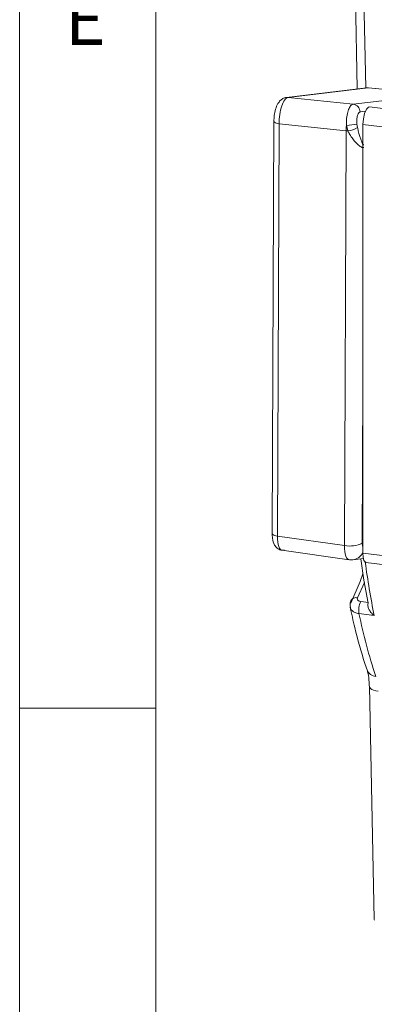
# Model space of a CAD drawing. Units: millimetres. Extents: x 5 to 421, y 4 to 292.
# Drawn here: x 5 to 18, y 38 to 74 of the extents above; entities that cross this region are included whole.
import ezdxf

# ---------------------------------------------------------------- set-up
doc = ezdxf.new("R2010")
doc.units = ezdxf.units.MM
doc.styles.add('SLDTEXTSTYLE0', font='TXT', dxfattribs={"width": 0.75})

msp = doc.modelspace()

# ---------------------------------------------------------------- linework, layer by layer
at = {"color": 7, "linetype": 'Continuous', "lineweight": 0}
for p, q in [((5, 290.756), (5, 3.756)), ((10, 287), (10, 10)), ((10, 48.5), (5, 48.5))]:
    msp.add_line(p, q, dxfattribs=at)
at = {"color": 7, "linetype": 'Continuous', "lineweight": 15}
for p, q in [((17.199, 80.64), (17.391, 71.202)), ((17.73, 71.243), (14.793, 70.892)), ((17.789, 71.243), (14.852, 70.893)), ((20.21, 70.998), (17.789, 71.243)), ((20.26, 70.995), (17.807, 71.243)), ((14.852, 70.893), (17.238, 70.643)), ((17.238, 70.643), (20.21, 70.998)), ((32.832, 68.723), (17.835, 70.544)), ((14.33, 70.016), (14.268, 54.903)), ((14.52, 69.927), (14.459, 54.814)), ((16.985, 69.669), (14.52, 69.927)), ((16.923, 54.466), (16.985, 69.669)), ((17.045, 69.662), (16.993, 69.867)), ((17.38, 69.905), (17.399, 69.787)), ((17.601, 69.895), (17.595, 54.191)), ((17.601, 69.895), (32.598, 68.074)), ((14.459, 54.814), (16.923, 54.466)), ((14.628, 54.291), (17.092, 53.943)), ((17.595, 54.191), (32.592, 52.37)), ((17.228, 53.942), (17.615, 53.988)), ((17.709, 53.847), (32.706, 52.026)), ((17.52, 52.415), (17.803, 52.377)), ((18.016, 51.895), (17.454, 51.97)), ((17.835, 49.297), (18.008, 40.767))]:
    msp.add_line(p, q, dxfattribs=at)
at = {"color": 8, "linetype": 'Continuous', "lineweight": 15}
for p, q in [((17.517, 80.473), (17.704, 71.24)), ((17.688, 70.381), (17.497, 70.358)), ((17.598, 60.292), (17.574, 54.555)), ((17.652, 53.109), (17.398, 52.551))]:
    msp.add_line(p, q, dxfattribs=at)
at = {"color": 7, "linetype": 'Continuous', "lineweight": 15, "flags": 128}
for points in [[(17.73, 71.243), (17.734, 71.243), (17.789, 71.243)], [(17.835, 70.544), (17.799, 70.537), (17.725, 70.457), (17.661, 70.304), (17.617, 70.104), (17.601, 69.895)], [(17.595, 54.191), (17.606, 54.034), (17.638, 53.917), (17.687, 53.855), (17.709, 53.847)], [(17.114, 53.943), (17.207, 53.94), (17.228, 53.942)], [(17.79, 52.351), (17.637, 53.199), (17.519, 53.976)], [(17.154, 52.353), (17.501, 53.148), (17.599, 53.431)], [(18.008, 40.767), (18.009, 40.762), (18.018, 40.731)]]:
    msp.add_lwpolyline(points, dxfattribs=at)
at = {"color": 8, "linetype": 'Continuous', "lineweight": 15, "flags": 128}
for points in [[(14.792, 70.892), (14.797, 70.893), (14.852, 70.893)], [(14.33, 70.016), (14.33, 70.013), (14.337, 69.994), (14.356, 69.977), (14.385, 69.961), (14.423, 69.947), (14.468, 69.935), (14.52, 69.927)], [(14.459, 54.814), (14.407, 54.822), (14.361, 54.834), (14.323, 54.848), (14.294, 54.864), (14.276, 54.882), (14.268, 54.9), (14.268, 54.903)], [(17.835, 49.294), (17.836, 49.292), (17.848, 49.256), (17.879, 49.223), (17.927, 49.192), (17.99, 49.166), (18.067, 49.145), (18.153, 49.13)]]:
    msp.add_lwpolyline(points, dxfattribs=at)
at = {"color": 7, "linetype": 'Continuous', "lineweight": 15}
for centre, radius, start, end in [((17.2, 70.348), 0.298, 1.9542, 82.5647), ((17.159, 71.038), 1.38, 262.7385, 265.2625), ((19.598, 44.815), 25.187, 95.052, 95.9381), ((16.992, 70.377), 0.716, 274.253, 304.595), ((17.116, 55.474), 1.027, 259.2028, 296.52), ((18.166, 52.091), 0.722, 153.4026, 189.6557), ((36.028, 55.742), 18.953, 191.4795, 198.6832)]:
    msp.add_arc(centre, radius, start, end, dxfattribs=at)
at = {"color": 8, "linetype": 'Continuous', "lineweight": 15}
for centre, radius, start, end in [((17.167, 54.404), 0.466, 277.5348, 336.6093), ((45.921, 57.629), 28.488, 187.6112, 191.6116), ((17.351, 52.341), 0.216, 77.3063, 147.0214), ((18.1, 50.046), 0.376, 201.6797, 266.0156)]:
    msp.add_arc(centre, radius, start, end, dxfattribs=at)
at = {"color": 7, "linetype": 'Continuous', "lineweight": 15}
for centre, major_axis, ratio, start_param, end_param in [((14.786, 70.147), (0.085, 0.745), 0.338478, 0.07819, 1.910388), ((17.254, 69.889), (0.082, 0.745), 0.344485, 1.638387, 1.908932), ((14.725, 55.035), (0.096, 0.744), 0.333879, 1.915647, 3.22441), ((17.193, 54.686), (0.1, 0.743), 0.336873, 1.91737, 3.226134)]:
    msp.add_ellipse(centre, major_axis=major_axis, ratio=ratio, start_param=start_param, end_param=end_param, dxfattribs=at)
at = {"color": 8, "linetype": 'Continuous', "lineweight": 15}
msp.add_ellipse((17.661, 54.629), major_axis=(0.03, 0.248), ratio=0.329359, start_param=1.913136, end_param=2.635992, dxfattribs=at)
at = {"color": 7, "linetype": 'Continuous', "lineweight": 15}
for points, knots in [([(14.793, 70.892), (14.744, 70.88), (14.656, 70.858), (14.553, 70.77), (14.463, 70.648), (14.39, 70.467), (14.339, 70.235), (14.333, 70.085), (14.33, 70.016)], [0, 0, 0, 0, 0.139381, 0.252511, 0.392633, 0.612161, 0.820331, 1, 1, 1, 1]), ([(16.993, 69.867), (16.993, 69.953), (16.995, 70.126), (17.038, 70.358), (17.104, 70.534), (17.176, 70.625), (17.221, 70.638), (17.238, 70.643)], [0, 0, 0, 0, 0.2192365, 0.4392347, 0.6578442, 0.8741886, 1, 1, 1, 1]), ([(17.497, 70.358), (17.487, 70.355), (17.461, 70.348), (17.422, 70.294), (17.388, 70.192), (17.371, 70.056), (17.377, 69.955), (17.38, 69.905)], [0, 0, 0, 0, 0.1272725, 0.3455445, 0.5645031, 0.7831062, 1, 1, 1, 1]), ([(17.633, 69.057), (17.624, 69.054), (17.604, 69.047), (17.542, 69.062), (17.41, 69.149), (17.254, 69.327), (17.126, 69.517), (17.069, 69.62), (17.045, 69.662)], [0, 0, 0, 0, 0.065456, 0.14835, 0.334352, 0.663674, 0.861799, 1, 1, 1, 1]), ([(17.399, 69.787), (17.408, 69.747), (17.45, 69.565), (17.514, 69.346), (17.589, 69.187), (17.616, 69.15), (17.625, 69.148), (17.629, 69.147)], [0, 0, 0, 0, 0.1616827, 0.7381805, 0.9028491, 0.9612006, 1, 1, 1, 1]), ([(14.268, 54.903), (14.27, 54.845), (14.276, 54.689), (14.325, 54.51), (14.444, 54.364), (14.577, 54.29), (14.672, 54.29), (14.718, 54.29)], [0, 0, 0, 0, 0.190025, 0.50832, 0.688433, 0.847315, 1, 1, 1, 1]), ([(17.173, 52.456), (17.169, 52.45), (17.135, 52.406), (17.117, 52.313), (17.131, 52.233), (17.137, 52.201)], [0, 0, 0, 0, 0.085564, 0.627709, 1, 1, 1, 1]), ([(17.398, 52.551), (17.395, 52.543), (17.386, 52.521), (17.39, 52.487), (17.416, 52.453), (17.46, 52.426), (17.5, 52.419), (17.52, 52.415)], [0, 0, 0, 0, 0.130806, 0.343486, 0.558954, 0.777997, 1, 1, 1, 1]), ([(18.016, 51.895), (18.015, 51.896), (17.982, 51.923), (17.911, 51.988), (17.83, 52.098), (17.785, 52.205), (17.772, 52.29), (17.784, 52.331), (17.79, 52.351)], [0, 0, 0, 0, 0.006153, 0.233524, 0.512824, 0.715383, 0.857327, 1, 1, 1, 1]), ([(17.127, 52.224), (17.183, 51.966), (17.342, 51.239), (17.557, 50.48), (17.721, 49.995), (17.751, 49.907)], [0, 0, 0, 0, 0.310318, 0.874747, 1, 1, 1, 1]), ([(17.751, 49.907), (17.764, 49.862), (17.797, 49.753), (17.827, 49.527), (17.833, 49.353), (17.835, 49.297)], [0, 0, 0, 0, 0.316411, 0.781977, 1, 1, 1, 1])]:
    msp.add_open_spline(points, degree=3, knots=knots, dxfattribs=at)
at = {"color": 8, "linetype": 'Continuous', "lineweight": 15}
msp.add_open_spline([(17.454, 51.97), (17.404, 51.981), (17.303, 52.002), (17.196, 52.076), (17.139, 52.146), (17.137, 52.192), (17.137, 52.201)], degree=3, knots=[0, 0, 0, 0, 0.307691, 0.614952, 0.923059, 1, 1, 1, 1], dxfattribs=at)

# ---------------------------------------------------------------- texts
at = {"color": 7, "linetype": 'Continuous', "lineweight": 0, "insert": (6.667, 74.668), "char_height": 1.852, "attachment_point": 1, "style": 'SLDTEXTSTYLE0'}
msp.add_mtext('E', dxfattribs=at)

doc.saveas('drawing.dxf')
